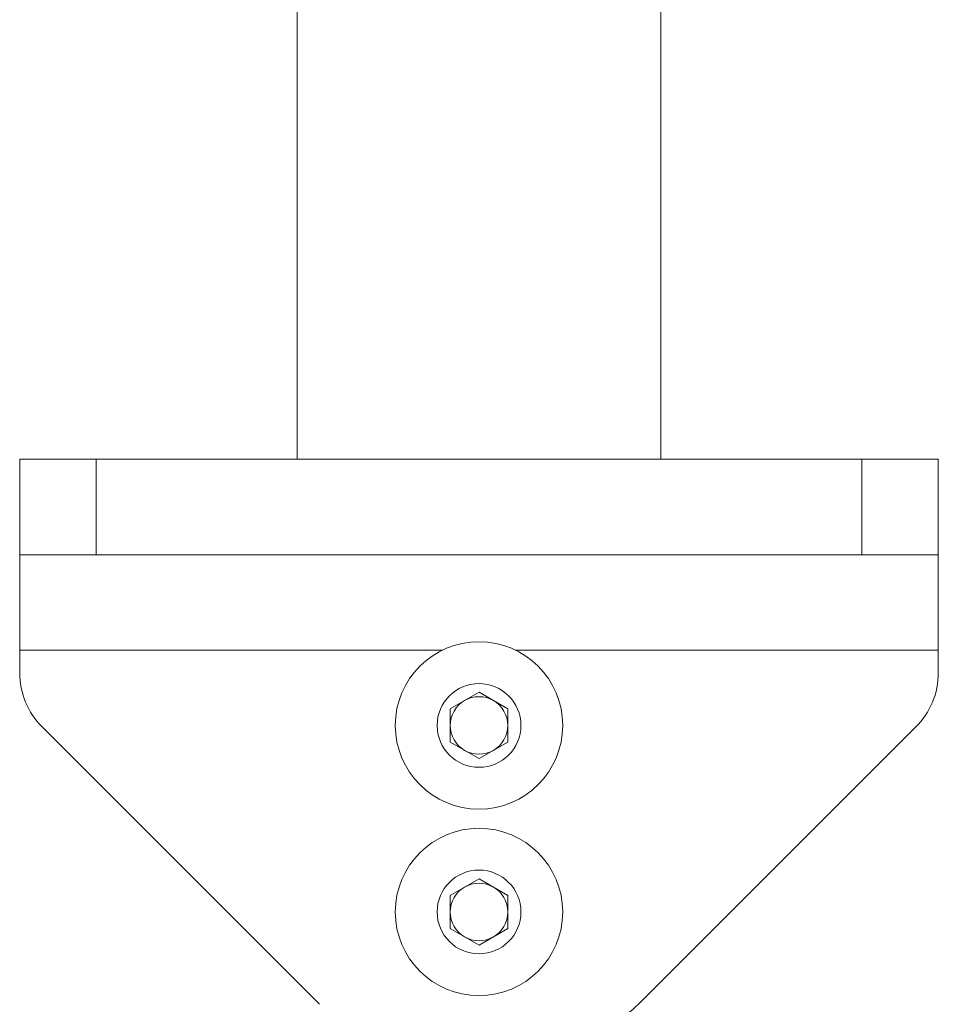
# Model space of a CAD drawing. Units: inches. Extents: x 3 to 99.2, y 1.4 to 64.8.
# Drawn here: x 65 to 68, y 16.4 to 19.6 of the extents above; entities that cross this region are included whole.
import ezdxf

# ---------------------------------------------------------------- set-up
doc = ezdxf.new("R2010")
doc.units = ezdxf.units.IN
doc.header["$LTSCALE"] = 6
doc.header["$MEASUREMENT"] = 0

msp = doc.modelspace()

# ---------------------------------------------------------------- linework, layer by layer
at = {"color": 7, "linetype": 'Continuous', "lineweight": 15}
for p, q in [((65.8888, 19.8036), (65.8888, 18.1948)), ((67.0763, 19.8036), (67.0763, 18.1948)), ((64.9826, 17.8823), (64.9826, 18.1948)), ((64.9826, 18.1948), (65.2326, 18.1948)), ((65.2326, 18.1948), (65.2326, 17.8823)), ((67.7326, 18.1948), (65.2326, 18.1948)), ((67.7326, 17.8823), (67.7326, 18.1948)), ((67.7326, 18.1948), (67.9826, 18.1948)), ((67.9826, 18.1948), (67.9826, 17.8823)), ((65.2326, 17.8823), (64.9826, 17.8823)), ((64.9826, 17.8823), (64.9826, 17.5698)), ((67.7326, 17.8823), (65.2326, 17.8823)), ((67.9826, 17.8823), (67.7326, 17.8823)), ((67.9826, 17.8823), (67.9826, 17.5698)), ((64.9826, 17.5698), (64.9826, 17.4961)), ((67.9826, 17.5698), (67.9826, 17.4961)), ((66.3886, 17.3786), (66.4826, 17.4329)), ((66.4826, 17.4329), (66.5766, 17.3786)), ((66.3886, 17.2701), (66.3886, 17.3786)), ((66.5766, 17.3786), (66.5766, 17.2701)), ((65.0558, 17.3193), (65.962, 16.413)), ((67.0031, 16.413), (67.9093, 17.3193)), ((66.4826, 17.2158), (66.3886, 17.2701)), ((66.5766, 17.2701), (66.4826, 17.2158)), ((66.3886, 16.7691), (66.4826, 16.8234)), ((66.4826, 16.8234), (66.5766, 16.7691)), ((66.3886, 16.6606), (66.3886, 16.7691)), ((66.5766, 16.7691), (66.5766, 16.6606)), ((66.4826, 16.6063), (66.3886, 16.6606)), ((66.5766, 16.6606), (66.4826, 16.6063))]:
    msp.add_line(p, q, dxfattribs=at)
at = {"color": 8, "linetype": 'Continuous', "lineweight": 15}
for p, q in [((66.362, 17.5698), (64.9826, 17.5698)), ((67.9826, 17.5698), (66.6031, 17.5698))]:
    msp.add_line(p, q, dxfattribs=at)
at = {"color": 7, "linetype": 'Continuous', "lineweight": 15}
for centre, radius in [((66.4826, 17.3243), 0.2735), ((66.4826, 17.3243), 0.1368), ((66.4826, 16.7148), 0.2735), ((66.4826, 16.7148), 0.1368)]:
    msp.add_circle(centre, radius, dxfattribs=at)
for centre, radius, start, end in [((65.2326, 17.4961), 0.25, 180, 225), ((67.7326, 17.4961), 0.25, 315, 0), ((66.4826, 17.3243), 0.094, 60, 120), ((66.4826, 17.3243), 0.094, 120, 180), ((66.4826, 17.3243), 0.094, 0, 60), ((66.4826, 17.3243), 0.094, 180, 240), ((66.4826, 17.3243), 0.094, 300, 0), ((66.4826, 17.3243), 0.094, 240, 300), ((66.4826, 16.7148), 0.094, 120, 180), ((66.4826, 16.7148), 0.094, 60, 120), ((66.4826, 16.7148), 0.094, 0, 60), ((66.4826, 16.7148), 0.094, 180, 240), ((66.4826, 16.7148), 0.094, 300, 0), ((66.4826, 16.7148), 0.094, 240, 300), ((66.8263, 16.5898), 0.25, 270, 315)]:
    msp.add_arc(centre, radius, start, end, dxfattribs=at)

doc.saveas('drawing.dxf')
